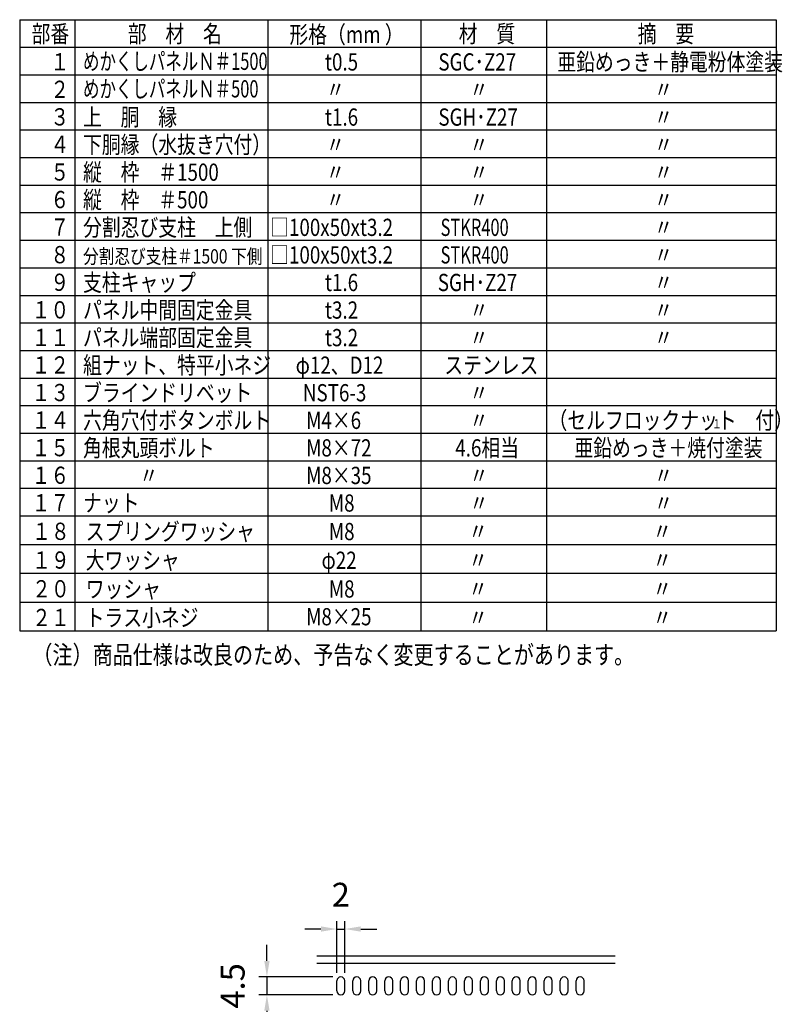
# Model space of a CAD drawing. Extents: x 228 to 9481, y 30 to 6283.
# Drawn here: x 6616 to 9006, y 2808 to 5894 of the extents above; entities that cross this region are included whole.
import ezdxf

# ---------------------------------------------------------------- set-up
doc = ezdxf.new("R2010")
doc.units = 0
doc.header["$LTSCALE"] = 250
doc.header["$MEASUREMENT"] = 0
doc.header["$PDMODE"] = 33
doc.header["$PDSIZE"] = 5
doc.layers.get('DEFPOINTS').update_dxf_attribs({"linetype": 'CONTINUOUS'})
for name, color, linetype in [('MOJI', 6, 'CONTINUOUS'), ('SJC', 1, 'CONTINUOUS'), ('SUNPOU', 4, 'CONTINUOUS')]:
    doc.layers.add(name, color=color, linetype=linetype)
doc.styles.add('EXT08', font='ROMANS', dxfattribs={"width": 0.8, "bigfont": 'EXTFONT'})
doc.dimstyles.new('SJC', dxfattribs={"dimtxt": 0.18, "dimasz": 0.18, "dimexe": 0.18, "dimexo": 0.0625, "dimgap": 0.09, "dimtad": 0, "dimtih": 1, "dimtoh": 1, "dimdec": 4, "dimzin": 0, "dimdsep": 46, "dimtxsty": 'STANDARD', "dimcen": 0.09, "dimadec": 0, "dimazin": 0, "dimtfac": 1, "dimtdec": 4, "dimtofl": 0, "dimtmove": 0, "dimatfit": 3, "dimfxl": 1, "dimtolj": 1, "dimtzin": 0, "dimarcsym": 0})

# ---------------------------------------------------------------- blocks, each defined once
blk = doc.blocks.new('*D620')
at = {"layer": 'DEFPOINTS', "color": 0}
for p in [(7622.327441, 2894.412883), (7390.692438, 2838.162883), (7622.327441, 2838.162883)]:
    blk.add_point(p, dxfattribs=at)
at = {"layer": 'SUNPOU', "color": 0, "lineweight": -2}
for p, q in [((7390.692438, 2944.412883), (7390.692438, 2994.412883)), ((7597.327441, 2894.412883), (7365.692438, 2894.412883)), ((7390.692438, 2894.412883), (7390.692438, 2838.162883)), ((7597.327441, 2838.162883), (7365.692438, 2838.162883)), ((7390.692438, 2788.162883), (7390.692438, 2738.162883))]:
    blk.add_line(p, q, dxfattribs=at)
at = {"layer": 'SUNPOU', "color": 0}
for points in [[(7382.359105, 2944.412883), (7399.025771, 2944.412883), (7390.692438, 2894.412883)], [(7399.025771, 2788.162883), (7382.359105, 2788.162883), (7390.692438, 2838.162883)]]:
    blk.add_solid(points, dxfattribs=at)
at = {"layer": 'SUNPOU', "color": 0, "insert": (7283.192438, 2866.287883), "char_height": 75, "attachment_point": 5, "rotation": 90, "style": 'EXT08'}
blk.add_mtext('\\A1;4.5', dxfattribs=at)
blk = doc.blocks.new('*D621')
at = {"layer": 'DEFPOINTS', "color": 0}
for p in [(7634.827441, 3044.361987), (7609.827441, 2881.912883), (7634.827441, 2881.912883)]:
    blk.add_point(p, dxfattribs=at)
at = {"layer": 'SUNPOU', "color": 0, "lineweight": -2}
for p, q in [((7609.827441, 2906.912883), (7609.827441, 3069.361987)), ((7634.827441, 2906.912883), (7634.827441, 3069.361987)), ((7559.827441, 3044.361987), (7509.827441, 3044.361987)), ((7609.827441, 3044.361987), (7634.827441, 3044.361987)), ((7684.827441, 3044.361987), (7734.827441, 3044.361987))]:
    blk.add_line(p, q, dxfattribs=at)
at = {"layer": 'SUNPOU', "color": 0}
for points in [[(7559.827441, 3036.028653), (7559.827441, 3052.69532), (7609.827441, 3044.361987)], [(7684.827441, 3052.69532), (7684.827441, 3036.028653), (7634.827441, 3044.361987)]]:
    blk.add_solid(points, dxfattribs=at)
at = {"layer": 'SUNPOU', "color": 0, "insert": (7622.327441, 3151.861987), "char_height": 75, "attachment_point": 5, "style": 'EXT08'}
blk.add_mtext('\\A1;2', dxfattribs=at)

msp = doc.modelspace()

# ---------------------------------------------------------------- linework, layer by layer
at = {"layer": 'MOJI'}
for p, q in [((6615.79, 5894.427), (8986.99, 5894.427)), ((6615.79, 5894.427), (6615.79, 3979.227)), ((6788.59, 5894.427), (6788.59, 3979.227)), ((7393.39, 5894.427), (7393.39, 3979.227)), ((7873.39, 5894.427), (7873.39, 3979.227)), ((8266.99, 5894.427), (8266.99, 3979.227)), ((8986.99, 5894.427), (8986.99, 3979.227)), ((6615.79, 5808.027), (8986.99, 5808.027)), ((6615.79, 5721.627), (8986.99, 5721.627)), ((6615.79, 5635.227), (8986.99, 5635.227)), ((6615.79, 5548.827), (8986.99, 5548.827)), ((6615.79, 5462.427), (8986.99, 5462.427)), ((6615.79, 5376.027), (8986.99, 5376.027)), ((6615.79, 5289.627), (8986.99, 5289.627)), ((6615.79, 5203.227), (8986.99, 5203.227)), ((6615.79, 5116.827), (8986.99, 5116.827)), ((6615.79, 5030.427), (8986.99, 5030.427)), ((6615.79, 4944.027), (8986.99, 4944.027)), ((6615.79, 4857.627), (8986.99, 4857.627)), ((6615.79, 4771.227), (8986.99, 4771.227)), ((6615.79, 4684.827), (8986.99, 4684.827)), ((6615.79, 4598.427), (8986.99, 4598.427)), ((6615.79, 4512.027), (8986.99, 4512.027)), ((6615.79, 4425.627), (8986.99, 4425.627)), ((6615.79, 4339.227), (8986.99, 4339.227)), ((6615.79, 4249.227), (8986.99, 4249.227)), ((6615.79, 4159.227), (8986.99, 4159.227)), ((6615.79, 4069.227), (8986.99, 4069.227)), ((6615.79, 3979.227), (8986.99, 3979.227))]:
    msp.add_line(p, q, dxfattribs=at)
at = {"layer": 'SJC'}
for p, q in [((7546.666, 2960.038), (8481.994, 2960.038)), ((7546.666, 2936.913), (8481.994, 2936.913)), ((7609.827, 2850.663), (7609.827, 2881.913)), ((7622.327, 2894.413), (7622.327, 2894.413)), ((7634.827, 2850.663), (7634.827, 2881.913)), ((7659.827, 2850.663), (7659.827, 2881.913)), ((7684.827, 2850.663), (7684.827, 2881.913)), ((7709.827, 2850.663), (7709.827, 2881.913)), ((7734.827, 2850.663), (7734.827, 2881.913)), ((7759.827, 2850.663), (7759.827, 2881.913)), ((7784.827, 2850.663), (7784.827, 2881.913)), ((7809.827, 2850.663), (7809.827, 2881.913)), ((7834.827, 2850.663), (7834.827, 2881.913)), ((7859.827, 2850.663), (7859.827, 2881.913)), ((7884.827, 2850.663), (7884.827, 2881.913)), ((7909.827, 2850.663), (7909.827, 2881.913)), ((7934.827, 2850.663), (7934.827, 2881.913)), ((7959.827, 2850.663), (7959.827, 2881.913)), ((7984.827, 2850.663), (7984.827, 2881.913)), ((8009.827, 2850.663), (8009.827, 2881.913)), ((8034.827, 2850.663), (8034.827, 2881.913)), ((8059.827, 2850.663), (8059.827, 2881.913)), ((8084.827, 2850.663), (8084.827, 2881.913)), ((8109.827, 2850.663), (8109.827, 2881.913)), ((8134.827, 2850.663), (8134.827, 2881.913)), ((8159.827, 2850.663), (8159.827, 2881.913)), ((8184.827, 2850.663), (8184.827, 2881.913)), ((8209.827, 2850.663), (8209.827, 2881.913)), ((8234.827, 2850.663), (8234.827, 2881.913)), ((8259.827, 2850.663), (8259.827, 2881.913)), ((8284.827, 2850.663), (8284.827, 2881.913)), ((8309.827, 2850.663), (8309.827, 2881.913)), ((8334.827, 2850.663), (8334.827, 2881.913)), ((8359.827, 2850.663), (8359.827, 2881.913)), ((8384.827, 2850.663), (8384.827, 2881.913)), ((7622.327, 2838.163), (7622.327, 2838.163))]:
    msp.add_line(p, q, dxfattribs=at)
for centre, start, end in [((7622.327, 2881.913), 90, 180), ((7622.327, 2881.913), 0, 90), ((7672.327, 2881.913), 90, 180), ((7672.327, 2881.913), 0, 90), ((7722.327, 2881.913), 90, 180), ((7722.327, 2881.913), 0, 90), ((7772.327, 2881.913), 90, 180), ((7772.327, 2881.913), 0, 90), ((7822.327, 2881.913), 90, 180), ((7822.327, 2881.913), 0, 90), ((7872.327, 2881.913), 90, 180), ((7872.327, 2881.913), 0, 90), ((7922.327, 2881.913), 90, 180), ((7922.327, 2881.913), 0, 90), ((7972.327, 2881.913), 90, 180), ((7972.327, 2881.913), 0, 90), ((8022.327, 2881.913), 90, 180), ((8022.327, 2881.913), 0, 90), ((8072.327, 2881.913), 90, 180), ((8072.327, 2881.913), 0, 90), ((8122.327, 2881.913), 90, 180), ((8122.327, 2881.913), 0, 90), ((8172.327, 2881.913), 90, 180), ((8172.327, 2881.913), 0, 90), ((8222.327, 2881.913), 90, 180), ((8222.327, 2881.913), 0, 90), ((8272.327, 2881.913), 90, 180), ((8272.327, 2881.913), 0, 90), ((8322.327, 2881.913), 90, 180), ((8322.327, 2881.913), 0, 90), ((8372.327, 2881.913), 90, 180), ((8372.327, 2881.913), 0, 90), ((7622.327, 2850.663), 180, 270), ((7622.327, 2850.663), 270, 0), ((7672.327, 2850.663), 180, 270), ((7672.327, 2850.663), 270, 0), ((7722.327, 2850.663), 180, 270), ((7722.327, 2850.663), 270, 0), ((7772.327, 2850.663), 180, 270), ((7772.327, 2850.663), 270, 0), ((7822.327, 2850.663), 180, 270), ((7822.327, 2850.663), 270, 0), ((7872.327, 2850.663), 180, 270), ((7872.327, 2850.663), 270, 0), ((7922.327, 2850.663), 180, 270), ((7922.327, 2850.663), 270, 0), ((7972.327, 2850.663), 180, 270), ((7972.327, 2850.663), 270, 0), ((8022.327, 2850.663), 180, 270), ((8022.327, 2850.663), 270, 0), ((8072.327, 2850.663), 180, 270), ((8072.327, 2850.663), 270, 0), ((8122.327, 2850.663), 180, 270), ((8122.327, 2850.663), 270, 0), ((8172.327, 2850.663), 180, 270), ((8172.327, 2850.663), 270, 0), ((8222.327, 2850.663), 180, 270), ((8222.327, 2850.663), 270, 0), ((8272.327, 2850.663), 180, 270), ((8272.327, 2850.663), 270, 0), ((8322.327, 2850.663), 180, 270), ((8322.327, 2850.663), 270, 0), ((8372.327, 2850.663), 180, 270), ((8372.327, 2850.663), 270, 0)]:
    msp.add_arc(centre, 12.5, start, end, dxfattribs=at)

# ---------------------------------------------------------------- texts
at = {"layer": 'MOJI', "style": 'EXT08'}
for s, height, width, p in [('部番', 54, 0.8, (6653.171, 5823.06)), ('部\u3000材\u3000名', 54, 0.8, (6954.614, 5823.06)), ('形格（mm ）', 54, 0.8, (7461.118, 5820.891)), ('材\u3000質', 54, 0.8, (7991.978, 5823.06)), ('摘\u3000要', 54, 0.8, (8552.784, 5823.06)), ('\u3000１', 54, 0.8, (6653.171, 5735.694)), ('めかくしパネルＮ＃1500', 54, 0.7, (6814.372, 5737.11)), ('t0.5', 54, 0.8, (7572.457, 5735.044)), ('SGC･Z27', 54, 0.8, (7928.044, 5735.044)), ('亜鉛めっき＋静電粉体塗装', 54, 0.8, (8300.899, 5735.044)), ('めかくしパネルＮ＃500', 54, 0.7, (6814.372, 5650.71)), ('\u3000２', 54, 0.8, (6653.171, 5649.294)), ('   〃', 54, 0.8, (7536.457, 5648.644)), ('  〃', 54, 0.8, (7999.564, 5648.644)), ('\u3000\u3000\u3000\u3000〃', 54, 0.8, (8368.528, 5648.644)), ('\u3000３', 54, 0.8, (6653.171, 5562.894)), ('上\u3000胴\u3000縁', 54, 0.8, (6814.372, 5562.244)), ('t1.6', 54, 0.8, (7572.457, 5562.244)), ('SGH･Z27', 54, 0.8, (7928.044, 5562.244)), ('\u3000\u3000\u3000\u3000〃', 54, 0.8, (8368.528, 5562.244)), ('\u3000４', 54, 0.8, (6653.171, 5476.494)), ('下胴縁（水抜き穴付）', 54, 0.8, (6814.372, 5475.844)), ('   〃', 54, 0.8, (7536.457, 5475.844)), ('  〃', 54, 0.8, (7999.564, 5475.844)), ('\u3000\u3000\u3000\u3000〃', 54, 0.8, (8368.528, 5475.844)), ('\u3000５', 54, 0.8, (6653.171, 5390.094)), ('縦\u3000枠\u3000＃1500', 54, 0.8, (6814.372, 5389.444)), ('   〃', 54, 0.8, (7536.457, 5389.444)), ('  〃', 54, 0.8, (7999.564, 5389.444)), ('\u3000\u3000\u3000\u3000〃', 54, 0.8, (8368.528, 5389.444)), ('\u3000６', 54, 0.8, (6653.171, 5303.694)), ('縦\u3000枠\u3000＃500', 54, 0.8, (6814.372, 5303.044)), ('   〃', 54, 0.8, (7536.457, 5303.044)), ('  〃', 54, 0.8, (7999.564, 5303.044)), ('\u3000\u3000\u3000\u3000〃', 54, 0.8, (8368.528, 5303.044)), ('分割忍び支柱\u3000上側', 54, 0.8, (6814.372, 5216.644)), ('\u3000７', 54, 0.8, (6653.171, 5217.294)), ('□100x50xt3.2', 54, 0.8, (7400.902, 5216.644)), ('STKR400', 54, 0.7, (7934.994, 5216.644)), ('\u3000\u3000\u3000\u3000〃', 54, 0.8, (8368.528, 5216.644)), ('\u3000８', 54, 0.8, (6653.171, 5130.894)), ('□100x50xt3.2', 54, 0.8, (7400.902, 5130.244)), ('STKR400', 54, 0.7, (7934.994, 5130.244)), ('分割忍び支柱＃1500 下側', 45, 0.8, (6814.372, 5130.244)), ('\u3000\u3000\u3000\u3000〃', 54, 0.8, (8368.528, 5130.244)), ('\u3000９', 54, 0.8, (6653.171, 5044.494)), ('支柱キャップ', 54, 0.8, (6814.372, 5043.844)), ('t1.6', 54, 0.8, (7572.457, 5043.844)), ('SGH･Z27', 54, 0.8, (7926.221, 5043.844)), ('\u3000\u3000\u3000\u3000〃', 54, 0.8, (8368.528, 5043.844)), ('１０', 54, 0.8, (6653.171, 4958.094)), ('パネル中間固定金具', 54, 0.8, (6814.372, 4957.444)), ('t3.2', 54, 0.8, (7572.457, 4957.444)), ('  〃', 54, 0.8, (7999.564, 4957.444)), ('\u3000\u3000\u3000\u3000〃', 54, 0.8, (8368.528, 4957.444)), ('１１', 54, 0.8, (6653.171, 4871.694)), ('パネル端部固定金具', 54, 0.8, (6814.372, 4871.044)), ('t3.2', 54, 0.8, (7572.457, 4871.044)), ('  〃', 54, 0.8, (7999.564, 4871.044)), ('\u3000\u3000\u3000\u3000〃', 54, 0.8, (8368.528, 4871.044)), ('組ナット、特平小ネジ', 54, 0.8, (6814.372, 4784.644)), ('１２', 54, 0.8, (6653.171, 4785.294)), ('φ12、D12', 54, 0.8, (7480.659, 4784.644)), ('ステンレス', 54, 0.8, (7946.779, 4784.644)), ('１３', 54, 0.8, (6653.171, 4698.894)), ('ブラインドリベット', 54, 0.8, (6814.372, 4698.244)), ('NST6-3', 54, 0.8, (7503.432, 4698.244)), ('  〃', 54, 0.8, (7999.564, 4698.244)), ('１４', 54, 0.8, (6653.171, 4612.494)), ('六角穴付ボタンボルト', 54, 0.8, (6814.372, 4611.844)), ('M4×6', 54, 0.8, (7513.594, 4611.844)), ('（セルフロックナット\u3000付）', 54, 0.8, (8273.375, 4611.844)), ('  〃', 54, 0.8, (7999.564, 4611.844)), ('１', 28.8, 0.8, (8785.179, 4613.464)), ('１５', 54, 0.8, (6653.171, 4526.094)), ('角根丸頭ボルト', 54, 0.8, (6814.372, 4525.444)), ('M8×72', 54, 0.8, (7513.594, 4525.444)), ('4.6相当', 54, 0.8, (7981.126, 4525.444)), ('亜鉛めっき＋焼付塗装', 54, 0.8, (8354.587, 4525.444)), ('１６', 54, 0.8, (6653.171, 4439.694)), ('\u3000\u3000\u3000〃', 54, 0.8, (6814.372, 4439.044)), ('M8×35', 54, 0.8, (7513.594, 4439.044)), ('  〃', 54, 0.8, (7999.564, 4439.044)), ('\u3000\u3000\u3000\u3000〃', 54, 0.8, (8368.528, 4439.044)), ('１７', 54, 0.8, (6653.171, 4353.294)), ('ナット', 54, 0.8, (6814.372, 4352.644)), ('M8', 54, 0.8, (7584.723, 4352.644)), ('  〃', 54, 0.8, (7999.564, 4352.644)), ('\u3000\u3000\u3000\u3000〃', 54, 0.8, (8368.528, 4352.644)), ('スプリングワッシャ', 54, 0.8, (6822.646, 4263.203)), ('１８', 54, 0.8, (6654.729, 4263.88)), ('M8', 54, 0.8, (7584.864, 4263.203)), ('  〃', 55, 0.8, (7995.741, 4263.203)), ('\u3000\u3000\u3000\u3000〃', 55, 0.8, (8359.687, 4263.203)), ('１９', 54, 0.8, (6654.729, 4173.88)), ('大ワッシャ', 54, 0.8, (6822.646, 4173.203)), ('φ22', 54, 0.8, (7561.724, 4173.203)), ('  〃', 55, 0.8, (7995.741, 4173.203)), ('\u3000\u3000\u3000\u3000〃', 55, 0.8, (8359.687, 4173.203)), ('２０', 54, 0.8, (6654.729, 4083.88)), ('ワッシャ', 54, 0.8, (6822.646, 4083.203)), ('M8', 54, 0.8, (7584.864, 4083.203)), ('  〃', 55, 0.8, (7995.741, 4083.203)), ('\u3000\u3000\u3000\u3000〃', 55, 0.8, (8359.687, 4083.203)), ('２１', 54, 0.8, (6654.729, 3993.88)), ('トラス小ネジ', 54, 0.8, (6822.646, 3993.203)), ('M8×25', 54, 0.8, (7513.594, 3996.244)), ('  〃', 55, 0.8, (7995.741, 3993.203)), ('\u3000\u3000\u3000\u3000〃', 55, 0.8, (8359.687, 3993.203)), ('（注）商品仕様は改良のため、予告なく変更することがあります。', 57.6, 0.8, (6655.748, 3874.998))]:
    msp.add_text(s, height=height, dxfattribs=dict(at, width=width)).set_placement(p)

# ---------------------------------------------------------------- dimensions: what is measured, and where the dimension line sits
at = {"layer": 'SUNPOU'}
dim = msp.add_linear_dim(base=(7634.827, 3044.362), p1=(7609.827, 2881.913), p2=(7634.827, 2881.913), dimstyle='SJC', override={"dimscale": 25, "dimtxt": 3, "dimasz": 2, "dimexe": 1, "dimexo": 1, "dimgap": 1.2, "dimtad": 1, "dimtih": 0, "dimtoh": 0, "dimdec": 2, "dimlfac": 0.08, "dimzin": 8, "dimtxsty": 'EXT08', "dimtofl": 1, "dimtmove": 2}, dxfattribs=at)
dim.commit()
dim.dimension.update_dxf_attribs({"geometry": '*D621', "text_midpoint": (7622.327, 3151.862)})
dim = msp.add_linear_dim(base=(7390.692, 2838.163), p1=(7622.327, 2894.413), p2=(7622.327, 2838.163), angle=90, dimstyle='SJC', override={"dimscale": 25, "dimtxt": 3, "dimasz": 2, "dimexe": 1, "dimexo": 1, "dimgap": 1.2, "dimtad": 1, "dimtih": 0, "dimtoh": 0, "dimdec": 2, "dimlfac": 0.08, "dimzin": 8, "dimtxsty": 'EXT08', "dimtofl": 1, "dimtmove": 2}, dxfattribs=at)
dim.commit()
dim.dimension.update_dxf_attribs({"geometry": '*D620', "text_midpoint": (7283.192, 2866.288)})

doc.saveas('drawing.dxf')
